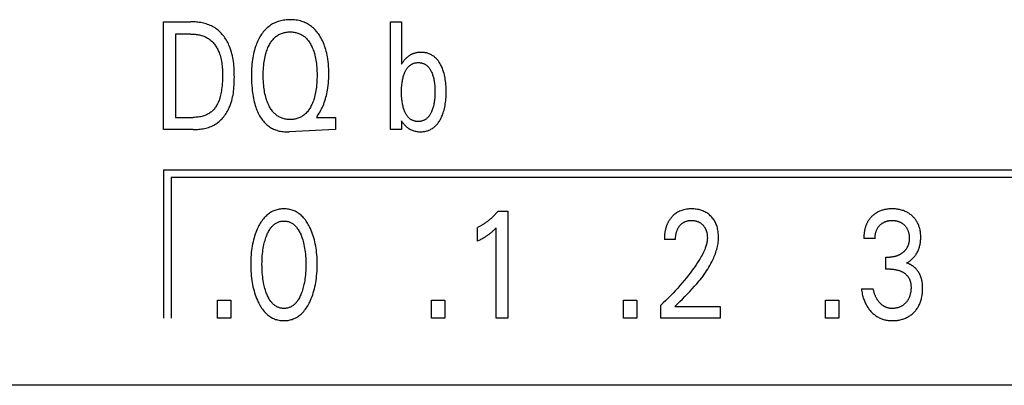
# Model space of a CAD drawing. Extents: x 0 to 594, y 0 to 420.
# Drawn here: x 122 to 137, y 266 to 271 of the extents above; entities that cross this region are included whole.
import ezdxf

# ---------------------------------------------------------------- set-up
doc = ezdxf.new("R2010")
doc.units = 0
doc.header["$LTSCALE"] = 32.67
doc.header["$MEASUREMENT"] = 0
doc.layers.add('20000_FRONT_O', color=7, linetype='CONTINUOUS')

msp = doc.modelspace()

# ---------------------------------------------------------------- linework, layer by layer
at = {"layer": '20000_FRONT_O', "color": 7, "linetype": 'Continuous'}
for p, q in [((124.26353, 269.66023), (124.26353, 271.26023)), ((124.26353, 271.26023), (124.66903, 271.26023)), ((127.62909, 269.66023), (127.62909, 271.26023)), ((127.62909, 271.26023), (127.79328, 271.26023)), ((127.79328, 271.26023), (127.79328, 270.62975)), ((124.43861, 271.0788), (124.43861, 269.84166)), ((124.66903, 271.0788), (124.43861, 271.0788)), ((127.79328, 270.62975), (127.80598, 270.65017)), ((124.43861, 269.84166), (124.70441, 269.84166)), ((126.54322, 269.86094), (126.52961, 269.84166)), ((126.52961, 269.84166), (126.81265, 269.84166)), ((126.81265, 269.84166), (126.81265, 269.66023)), ((127.79328, 269.78837), (127.79328, 269.66023)), ((127.7951, 269.7861), (127.79328, 269.78837)), ((124.7035, 269.66023), (124.26353, 269.66023)), ((126.81265, 269.66023), (126.12794, 269.62785)), ((127.79328, 269.66023), (127.62909, 269.66023)), ((124.26453, 269.06023), (124.26453, 266.86023)), ((148.31353, 269.06023), (124.26453, 269.06023)), ((124.37453, 268.95023), (124.37453, 266.86023)), ((148.20353, 268.95023), (124.37453, 268.95023)), ((129.22536, 268.45116), (129.37051, 268.45116)), ((129.37051, 268.45116), (129.37051, 266.86023)), ((128.91874, 268.00552), (128.91874, 268.20509)), ((129.19905, 266.86023), (129.19905, 268.20396)), ((131.85796, 268.0282), (131.69195, 268.0282)), ((134.81714, 268.04407), (134.65113, 268.04407)), ((134.97771, 267.58822), (134.97771, 267.76739)), ((134.97771, 267.76739), (135.03486, 267.76739)), ((135.04756, 267.58822), (134.97771, 267.58822)), ((134.61484, 267.2968), (134.78993, 267.2968)), ((125.06465, 266.86023), (125.06465, 267.13011)), ((125.06465, 267.13011), (125.26241, 267.13011)), ((125.26241, 267.13011), (125.26241, 266.86023)), ((128.23656, 266.86023), (128.23656, 267.13011)), ((128.23656, 267.13011), (128.43432, 267.13011)), ((128.43432, 267.13011), (128.43432, 266.86023)), ((131.08506, 266.86023), (131.08506, 267.13011)), ((131.08506, 267.13011), (131.28282, 267.13011)), ((131.28282, 267.13011), (131.28282, 266.86023)), ((131.63934, 266.86023), (131.63934, 267.05187)), ((131.84798, 267.03486), (132.522, 267.03486)), ((132.522, 267.03486), (132.522, 266.86023)), ((134.08416, 266.86023), (134.08416, 267.13011)), ((134.08416, 267.13011), (134.28192, 267.13011)), ((134.28192, 267.13011), (134.28192, 266.86023)), ((125.26241, 266.86023), (125.06465, 266.86023)), ((128.43432, 266.86023), (128.23656, 266.86023)), ((129.37051, 266.86023), (129.19905, 266.86023)), ((131.28282, 266.86023), (131.08506, 266.86023)), ((132.522, 266.86023), (131.63934, 266.86023)), ((134.28192, 266.86023), (134.08416, 266.86023)), ((151.40353, 265.8641), (86.20353, 265.8641))]:
    msp.add_line(p, q, dxfattribs=at)
for points in [[(124.7035, 269.66023), (124.72414, 269.66047), (124.74489, 269.6612), (124.76573, 269.66245), (124.7866, 269.66423), (124.80747, 269.66658), (124.82829, 269.6695), (124.84902, 269.67304), (124.86962, 269.6772), (124.89005, 269.682), (124.91026, 269.68748), (124.93021, 269.69366), (124.94987, 269.70055), (124.96918, 269.70818), (124.98811, 269.71657), (125.00661, 269.72575), (125.02465, 269.73573), (125.04218, 269.74654), (125.05818, 269.75748), (125.07369, 269.76915), (125.08871, 269.7815), (125.10323, 269.79449), (125.11725, 269.80809), (125.13076, 269.82226), (125.14377, 269.83697), (125.15627, 269.85218), (125.16826, 269.86785), (125.17973, 269.88394), (125.19068, 269.90042), (125.20112, 269.91726), (125.21103, 269.93441), (125.22041, 269.95185), (125.22927, 269.96952), (125.23759, 269.9874), (125.24538, 270.00545), (125.25609, 270.03286), (125.26565, 270.06055), (125.27412, 270.0885), (125.28156, 270.1167), (125.28803, 270.14511), (125.2936, 270.17373), (125.29832, 270.20252), (125.30226, 270.23148), (125.30548, 270.26058), (125.30803, 270.2898), (125.31, 270.31911), (125.31142, 270.34851), (125.31238, 270.37797), (125.31292, 270.40747), (125.31311, 270.43698), (125.313, 270.46631), (125.31255, 270.49562), (125.31172, 270.52489), (125.31044, 270.55411), (125.30867, 270.58326), (125.30635, 270.61233), (125.30343, 270.64128), (125.29986, 270.67012), (125.29559, 270.69882), (125.29056, 270.72736), (125.28472, 270.75573), (125.27802, 270.7839), (125.27041, 270.81187), (125.26182, 270.83961), (125.25222, 270.86711), (125.24155, 270.89434), (125.23331, 270.91346), (125.22452, 270.93241), (125.21516, 270.95113), (125.20525, 270.9696), (125.19478, 270.98778), (125.18377, 271.00562), (125.1722, 271.02309), (125.16008, 271.04015), (125.14743, 271.05676), (125.13422, 271.07288), (125.12048, 271.08847), (125.10621, 271.10349), (125.0914, 271.11791), (125.07605, 271.13169), (125.06018, 271.14478), (125.04378, 271.15715), (125.02685, 271.16876), (125.00939, 271.17959), (124.99145, 271.18964), (124.97305, 271.19893), (124.95425, 271.20747), (124.93507, 271.2153), (124.91556, 271.22242), (124.89576, 271.22885), (124.87569, 271.23463), (124.8554, 271.23976), (124.83492, 271.24427), (124.8143, 271.24817), (124.79358, 271.25149), (124.77278, 271.25424), (124.75194, 271.25645), (124.73111, 271.25813), (124.71033, 271.25931), (124.68962, 271.26), (124.66903, 271.26023)], [(126.54322, 269.86094), (126.5574, 269.88173), (126.57094, 269.90296), (126.58383, 269.92462), (126.59606, 269.94668), (126.60765, 269.96909), (126.61858, 269.99184), (126.62885, 270.01489), (126.63847, 270.03821), (126.64806, 270.06351), (126.65692, 270.08907), (126.66505, 270.11486), (126.67249, 270.14086), (126.67924, 270.16705), (126.68534, 270.1934), (126.69079, 270.21988), (126.69562, 270.24648), (126.70089, 270.2804), (126.70524, 270.31444), (126.7087, 270.34858), (126.71133, 270.3828), (126.71317, 270.41708), (126.71427, 270.45141), (126.71467, 270.48574), (126.71435, 270.52332), (126.71319, 270.56088), (126.71114, 270.59838), (126.70815, 270.63582), (126.70417, 270.67316), (126.69915, 270.71039), (126.69466, 270.73825), (126.68951, 270.766), (126.68366, 270.79361), (126.67709, 270.82105), (126.66974, 270.84829), (126.66158, 270.87529), (126.65258, 270.90203), (126.64377, 270.92571), (126.63424, 270.94912), (126.62395, 270.97221), (126.6129, 270.99495), (126.60107, 271.01729), (126.58843, 271.03921), (126.57497, 271.06066), (126.56418, 271.07662), (126.55289, 271.09225), (126.54111, 271.10752), (126.52883, 271.12237), (126.51604, 271.13678), (126.50275, 271.1507), (126.48894, 271.1641), (126.47461, 271.17694), (126.45976, 271.18917), (126.44516, 271.20021), (126.43011, 271.21066), (126.41465, 271.22051), (126.39881, 271.22974), (126.38261, 271.23835), (126.36609, 271.24632), (126.34928, 271.25364), (126.33221, 271.26029), (126.31492, 271.26628), (126.29374, 271.27261), (126.27231, 271.27797), (126.25067, 271.28241), (126.22884, 271.28596), (126.20687, 271.28865), (126.18479, 271.29053), (126.16263, 271.29163), (126.14044, 271.29198), (126.12049, 271.29169), (126.10056, 271.2908), (126.08068, 271.28928), (126.06089, 271.28711), (126.0412, 271.28426), (126.02164, 271.28071), (126.00225, 271.27642), (125.98304, 271.27136), (125.96405, 271.26552), (125.9466, 271.25936), (125.92939, 271.2525), (125.91245, 271.24496), (125.89581, 271.23676), (125.87951, 271.22789), (125.86358, 271.21839), (125.84804, 271.20825), (125.83294, 271.1975), (125.8183, 271.18615), (125.80185, 271.17217), (125.78607, 271.15746), (125.77095, 271.14206), (125.75649, 271.12604), (125.74269, 271.10946), (125.72954, 271.09239), (125.71704, 271.07488)], [(125.82934, 270.01076), (125.82657, 270.01629), (125.81834, 270.03361), (125.81065, 270.05119), (125.80349, 270.069), (125.79683, 270.08701), (125.79066, 270.1052), (125.78495, 270.12355), (125.7797, 270.14203), (125.77336, 270.16678), (125.76774, 270.19168), (125.76279, 270.21673), (125.75848, 270.24189), (125.75475, 270.26714), (125.75157, 270.29247), (125.74855, 270.32156), (125.74616, 270.3507), (125.74436, 270.37989), (125.74312, 270.40911), (125.74242, 270.43835), (125.7422, 270.4676), (125.74245, 270.49637), (125.74318, 270.52513), (125.74444, 270.55387), (125.74627, 270.58257), (125.7487, 270.61123), (125.75178, 270.63983), (125.75502, 270.66475), (125.75883, 270.68958), (125.76325, 270.71431), (125.7683, 270.73892), (125.77404, 270.76336), (125.7805, 270.78763), (125.78587, 270.80577), (125.7917, 270.82377), (125.798, 270.84161), (125.80479, 270.85927), (125.81211, 270.87673), (125.81996, 270.89397), (125.82838, 270.91097), (125.83557, 270.92446), (125.84316, 270.93774), (125.85116, 270.95078), (125.85958, 270.96354), (125.86844, 270.97598), (125.87776, 270.98807), (125.88755, 270.99977), (125.89783, 271.01104), (125.90861, 271.02185), (125.91878, 271.03117), (125.92936, 271.04006), (125.94031, 271.0485), (125.95161, 271.05646), (125.96324, 271.06393), (125.97519, 271.07087), (125.98742, 271.07728), (125.99991, 271.08312), (126.01263, 271.08837), (126.02624, 271.09325), (126.04005, 271.09747), (126.05405, 271.10106), (126.06821, 271.10404), (126.08249, 271.10644), (126.09689, 271.10826), (126.11136, 271.10954), (126.12589, 271.1103), (126.14044, 271.11055), (126.15505, 271.11031), (126.16963, 271.10956), (126.18416, 271.10828), (126.19861, 271.10645), (126.21296, 271.10406), (126.22717, 271.10107), (126.24123, 271.09748), (126.2551, 271.09325), (126.26875, 271.08837), (126.28151, 271.08313), (126.29403, 271.07729), (126.30629, 271.0709), (126.31827, 271.06396), (126.32994, 271.0565), (126.34128, 271.04853), (126.35226, 271.04009), (126.36287, 271.03119), (126.37308, 271.02185), (126.38389, 271.01103), (126.39419, 270.99974), (126.40401, 270.98802), (126.41335, 270.97592), (126.42223, 270.96346), (126.43066, 270.9507), (126.43866, 270.93767), (126.44624, 270.92441), (126.45341, 270.91097)], [(124.66903, 271.0788), (124.68493, 271.07861), (124.70092, 271.07802), (124.71698, 271.07702), (124.73306, 271.07559), (124.74913, 271.07372), (124.76517, 271.07139), (124.78114, 271.06858), (124.79701, 271.06528), (124.81273, 271.06148), (124.82829, 271.05715), (124.84364, 271.05229), (124.85875, 271.04686), (124.87359, 271.04087), (124.88813, 271.0343), (124.90233, 271.02712), (124.91616, 271.01932), (124.92959, 271.01089), (124.94199, 271.00225), (124.954, 270.99305), (124.9656, 270.98331), (124.97681, 270.97307), (124.98762, 270.96236), (124.99803, 270.95119), (125.00803, 270.93961), (125.01764, 270.92764), (125.02684, 270.91531), (125.03564, 270.90265), (125.04404, 270.88969), (125.05203, 270.87645), (125.05962, 270.86297), (125.0668, 270.84927), (125.07358, 270.83538), (125.07996, 270.82133), (125.08592, 270.80716), (125.0942, 270.78547), (125.10158, 270.76356), (125.10813, 270.74146), (125.11388, 270.71919), (125.11888, 270.69675), (125.12318, 270.67417), (125.12682, 270.65147), (125.12986, 270.62866), (125.13234, 270.60577), (125.1343, 270.58281), (125.13579, 270.55979), (125.13687, 270.53675), (125.13757, 270.51369), (125.13794, 270.49063), (125.13803, 270.4676), (125.13776, 270.43631), (125.137, 270.4051), (125.13569, 270.37395), (125.13377, 270.34287), (125.13118, 270.31184), (125.12785, 270.28088), (125.12501, 270.25891), (125.12173, 270.237), (125.11797, 270.21516), (125.11368, 270.19341), (125.10884, 270.17177), (125.1034, 270.15027), (125.09731, 270.12893), (125.09178, 270.11148), (125.08574, 270.09419), (125.07915, 270.07711), (125.07197, 270.06029), (125.06415, 270.04376), (125.05564, 270.02756), (125.04641, 270.01175), (125.03877, 269.99985), (125.03068, 269.98823), (125.02214, 269.97692), (125.01317, 269.96595), (125.00377, 269.95535), (124.99395, 269.94516), (124.98372, 269.93539), (124.97308, 269.92608), (124.96204, 269.91726), (124.95056, 269.90891), (124.93871, 269.90108), (124.92653, 269.89377), (124.91404, 269.88697), (124.90127, 269.88068), (124.88826, 269.8749), (124.87503, 269.86962), (124.86162, 269.86484), (124.84804, 269.86056), (124.83048, 269.8558), (124.81275, 269.8518), (124.79487, 269.84853), (124.77688, 269.84595), (124.7588, 269.84401), (124.74068, 269.84268), (124.72254, 269.84191), (124.70441, 269.84166)], [(125.71704, 271.07488), (125.70319, 271.05385), (125.69166, 271.03488), (125.68075, 271.01553), (125.67045, 270.99583), (125.66074, 270.97582), (125.65161, 270.95552), (125.64305, 270.93496), (125.63505, 270.91418), (125.6276, 270.89321), (125.61878, 270.86598), (125.6108, 270.83852), (125.60363, 270.81084), (125.59723, 270.78298), (125.59155, 270.75495), (125.58657, 270.7268), (125.58224, 270.69855), (125.57803, 270.66606), (125.57459, 270.63348), (125.57186, 270.60084), (125.5698, 270.56814), (125.56835, 270.5354), (125.56747, 270.50264), (125.56712, 270.46987), (125.56732, 270.43118), (125.56822, 270.39252), (125.56985, 270.35388), (125.57225, 270.31529), (125.57546, 270.27676), (125.57952, 270.23829), (125.58307, 270.21001), (125.58715, 270.1818), (125.59178, 270.15367), (125.59702, 270.12566), (125.60289, 270.09778), (125.60944, 270.07005), (125.61671, 270.0425), (125.62358, 270.01894), (125.63104, 269.99555), (125.63915, 269.97239), (125.64793, 269.94946), (125.65742, 269.92682), (125.66767, 269.90448), (125.6787, 269.88248), (125.68814, 269.86513), (125.69812, 269.84806), (125.70866, 269.83133), (125.71977, 269.81499), (125.73147, 269.79908), (125.74378, 269.78365), (125.75669, 269.76875), (125.77024, 269.75443), (125.78443, 269.74074), (125.79672, 269.72987), (125.80944, 269.71948), (125.82256, 269.70959), (125.83607, 269.70021), (125.84994, 269.69137), (125.86414, 269.68307), (125.87866, 269.67534), (125.89346, 269.66819), (125.90853, 269.66164), (125.92383, 269.65569), (125.94238, 269.64942), (125.96119, 269.64401), (125.98023, 269.63942), (125.99946, 269.63563), (126.01883, 269.6326), (126.03829, 269.63029), (126.05782, 269.62866), (126.07737, 269.6277), (126.0969, 269.62735), (126.11343, 269.62747), (126.12794, 269.62785)], [(126.45341, 270.91097), (126.4618, 270.89403), (126.46964, 270.87682), (126.47695, 270.85936), (126.48376, 270.84169), (126.49007, 270.82382), (126.49591, 270.80579), (126.50129, 270.78763), (126.50776, 270.76334), (126.5135, 270.73889), (126.51856, 270.71428), (126.52297, 270.68956), (126.52677, 270.66474), (126.53002, 270.63983), (126.53309, 270.61124), (126.53552, 270.58258), (126.53734, 270.55387), (126.5386, 270.52513), (126.53934, 270.49637), (126.53959, 270.4676), (126.53938, 270.43827), (126.53868, 270.40894), (126.53744, 270.37964), (126.53564, 270.35037), (126.53325, 270.32114), (126.53022, 270.29196), (126.52704, 270.26663), (126.52331, 270.24136), (126.519, 270.21619), (126.51405, 270.19115), (126.50843, 270.16625), (126.5021, 270.14153), (126.49686, 270.12314), (126.49117, 270.10489), (126.48501, 270.08679), (126.47836, 270.06886), (126.47119, 270.05112), (126.46349, 270.03359), (126.45523, 270.01629), (126.44806, 270.00238), (126.44049, 269.98867), (126.4325, 269.97521), (126.42407, 269.96202), (126.41518, 269.94915), (126.40581, 269.93664), (126.39596, 269.92453), (126.38559, 269.91285), (126.37469, 269.90163), (126.36448, 269.89203), (126.35384, 269.88285), (126.34282, 269.87414), (126.33143, 269.8659), (126.3197, 269.85818), (126.30764, 269.85098), (126.29528, 269.84435), (126.28265, 269.83829), (126.26976, 269.83284), (126.25603, 269.82781), (126.24207, 269.82344), (126.22792, 269.81973), (126.21359, 269.81664), (126.19913, 269.81416), (126.18456, 269.81227), (126.1699, 269.81095), (126.15518, 269.81017), (126.14044, 269.80991), (126.12571, 269.81017), (126.11101, 269.81095), (126.09636, 269.81227), (126.08179, 269.81416), (126.06734, 269.81664), (126.05303, 269.81973), (126.03889, 269.82344), (126.02494, 269.82781), (126.01122, 269.83284), (125.99837, 269.83828), (125.98576, 269.84433), (125.97344, 269.85096), (125.96141, 269.85815), (125.94971, 269.86588), (125.93835, 269.87411), (125.92737, 269.88283), (125.91677, 269.89201), (125.9066, 269.90163), (125.89621, 269.91237), (125.8863, 269.92353), (125.87687, 269.9351), (125.8679, 269.94702), (125.85936, 269.95927), (125.85125, 269.97181), (125.84356, 269.98459), (125.83626, 269.99759), (125.82934, 270.01076)], [(128.3528, 270.65928), (128.3473, 270.6675), (128.3416, 270.67559), (128.33569, 270.68354), (128.32958, 270.69134), (128.32325, 270.69897), (128.31671, 270.70641), (128.30995, 270.71366), (128.30296, 270.72071), (128.29575, 270.72753), (128.28966, 270.73295), (128.28342, 270.7382), (128.27704, 270.74329), (128.27052, 270.7482), (128.26387, 270.75294), (128.2571, 270.75749), (128.2502, 270.76186), (128.24318, 270.76604), (128.23606, 270.77003), (128.22883, 270.77381), (128.2215, 270.77739), (128.21408, 270.78077), (128.20657, 270.78393), (128.19899, 270.78687), (128.19027, 270.78995), (128.18147, 270.79274), (128.17258, 270.79527), (128.16362, 270.79752), (128.15459, 270.79951), (128.1455, 270.80124), (128.13636, 270.80272), (128.12717, 270.80396), (128.11795, 270.80496), (128.1087, 270.80572), (128.09943, 270.80625), (128.09014, 270.80656), (128.08085, 270.80665), (128.07153, 270.80653), (128.06222, 270.80619), (128.05293, 270.80562), (128.04366, 270.80482), (128.03442, 270.80378), (128.02522, 270.8025), (128.01607, 270.80096), (128.00697, 270.79917), (127.99794, 270.79711), (127.98897, 270.79477), (127.98009, 270.79216), (127.97129, 270.78926), (127.96364, 270.78648), (127.95608, 270.78348), (127.94859, 270.78026), (127.9412, 270.77683), (127.9339, 270.7732), (127.92671, 270.76935), (127.91962, 270.76531), (127.91264, 270.76108), (127.90578, 270.75665), (127.89905, 270.75203), (127.89245, 270.74723), (127.88599, 270.74225), (127.87967, 270.7371), (127.87245, 270.73085), (127.86544, 270.72438), (127.85863, 270.7177), (127.85202, 270.71083), (127.8456, 270.70376), (127.83938, 270.69653), (127.83335, 270.68913), (127.8275, 270.68159), (127.82185, 270.67391), (127.81638, 270.6661), (127.81109, 270.65818), (127.80598, 270.65017)], [(127.84318, 269.92331), (127.83754, 269.9367), (127.83233, 269.95027), (127.82753, 269.96401), (127.82313, 269.97788), (127.81911, 269.99187), (127.81546, 270.00596), (127.8117, 270.02216), (127.80838, 270.03845), (127.80545, 270.05481), (127.8029, 270.07124), (127.8007, 270.08772), (127.79883, 270.10423), (127.79674, 270.12695), (127.79517, 270.14971), (127.7941, 270.1725), (127.79348, 270.19531), (127.79328, 270.21813), (127.79348, 270.24082), (127.7941, 270.26351), (127.79517, 270.28617), (127.79673, 270.3088), (127.79883, 270.3314), (127.80071, 270.34786), (127.80292, 270.36428), (127.80547, 270.38065), (127.8084, 270.39695), (127.81172, 270.41317), (127.81546, 270.4293), (127.8191, 270.44335), (127.8231, 270.4573), (127.82749, 270.47115), (127.83228, 270.48486), (127.8375, 270.49842), (127.84318, 270.51182), (127.84755, 270.52135), (127.85219, 270.53076), (127.85711, 270.54003), (127.86232, 270.54913), (127.86784, 270.55803), (127.8737, 270.56672), (127.87989, 270.57516), (127.88644, 270.58333), (127.89337, 270.5912), (127.89904, 270.59711), (127.90494, 270.60281), (127.91106, 270.60829), (127.91739, 270.61351), (127.92392, 270.61848), (127.93065, 270.62317), (127.93756, 270.62756), (127.94464, 270.63165), (127.95189, 270.63541), (127.95929, 270.63883), (127.96702, 270.64195), (127.97488, 270.64472), (127.98287, 270.64712), (127.99097, 270.64918), (127.99916, 270.65089), (128.00742, 270.65228), (128.01575, 270.65334), (128.02412, 270.6541), (128.03252, 270.65455), (128.04094, 270.6547), (128.05028, 270.65454), (128.0596, 270.65401), (128.06888, 270.65311), (128.07811, 270.65182), (128.08724, 270.65014), (128.09628, 270.64805), (128.1052, 270.64553), (128.11397, 270.64259), (128.12258, 270.6392), (128.13077, 270.63549), (128.13877, 270.63136), (128.14657, 270.62685), (128.15417, 270.62197), (128.16153, 270.61674), (128.16867, 270.61118), (128.17555, 270.6053), (128.18216, 270.59914), (128.1885, 270.59271), (128.19541, 270.58505), (128.20195, 270.57708), (128.20814, 270.56884), (128.21399, 270.56035), (128.21952, 270.55165), (128.22474, 270.54276), (128.22967, 270.53371), (128.23431, 270.52452), (128.2387, 270.51523), (128.23985, 270.51267)], [(127.7951, 269.7861), (127.80198, 269.77519), (127.80928, 269.76453), (127.817, 269.75415), (127.82511, 269.74406), (127.83361, 269.73428), (127.84248, 269.72481), (127.85171, 269.71569), (127.86129, 269.70693), (127.8712, 269.69853), (127.88179, 269.69026), (127.8927, 269.68243), (127.90392, 269.67506), (127.91543, 269.66818), (127.92722, 269.66181), (127.93926, 269.65597), (127.95153, 269.65069), (127.96403, 269.64599), (127.97724, 269.64174), (127.99065, 269.63812), (128.00422, 269.63511), (128.01793, 269.63269), (128.03175, 269.63084), (128.04565, 269.62953), (128.05961, 269.62876), (128.0736, 269.62848), (128.08723, 269.62868), (128.10084, 269.62936), (128.11441, 269.63052), (128.12791, 269.6322), (128.14131, 269.6344), (128.1546, 269.63714), (128.16775, 269.64043), (128.18074, 269.6443), (128.19354, 269.64876), (128.20554, 269.65357), (128.21732, 269.65891), (128.22888, 269.66476), (128.24017, 269.6711), (128.2512, 269.67793), (128.26193, 269.68521), (128.27234, 269.69293), (128.28241, 269.70107), (128.29212, 269.70962), (128.30237, 269.71947), (128.31218, 269.72975), (128.32155, 269.74043), (128.33049, 269.75147), (128.33903, 269.76285), (128.34717, 269.77453), (128.35492, 269.78648), (128.36231, 269.79866), (128.36933, 269.81105), (128.37769, 269.82689), (128.38551, 269.84299), (128.39282, 269.85931), (128.39962, 269.87583), (128.40595, 269.89255), (128.4118, 269.90943), (128.41721, 269.92646), (128.42364, 269.949), (128.42937, 269.97173), (128.43443, 269.99463), (128.43885, 270.01767), (128.44267, 270.04081), (128.44593, 270.06404), (128.44901, 270.09056), (128.45145, 270.11714), (128.45329, 270.14376), (128.45455, 270.17042), (128.45528, 270.19711), (128.45551, 270.2238), (128.45527, 270.25002), (128.45455, 270.27622), (128.45332, 270.3024), (128.45153, 270.32854), (128.44914, 270.35463), (128.44614, 270.38066), (128.44295, 270.40344), (128.43921, 270.42613), (128.43489, 270.44872), (128.42994, 270.47118), (128.42433, 270.49348), (128.41801, 270.5156), (128.41271, 270.5323), (128.40697, 270.54885), (128.40077, 270.56524), (128.3941, 270.58144), (128.38695, 270.59741), (128.3793, 270.61315), (128.37114, 270.62862), (128.36226, 270.64413), (128.3528, 270.65928)], [(128.23985, 270.51267), (128.24535, 270.49982), (128.25042, 270.48679), (128.2551, 270.47361), (128.2594, 270.46029), (128.26333, 270.44686), (128.26692, 270.43333), (128.27074, 270.41726), (128.27412, 270.4011), (128.2771, 270.38486), (128.2797, 270.36856), (128.28194, 270.35221), (128.28385, 270.33581), (128.28598, 270.31325), (128.28758, 270.29064), (128.28867, 270.268), (128.2893, 270.24534), (128.2895, 270.22267), (128.2893, 270.1998), (128.28867, 270.17694), (128.28758, 270.1541), (128.28598, 270.13129), (128.28385, 270.10852), (128.28194, 270.09187), (128.27969, 270.07525), (128.27708, 270.0587), (128.27411, 270.0422), (128.27073, 270.0258), (128.26692, 270.00949), (128.2632, 269.99521), (128.25911, 269.98102), (128.25463, 269.96696), (128.24975, 269.95302), (128.24444, 269.93922), (128.2387, 269.92557), (128.2343, 269.91591), (128.22965, 269.90637), (128.22473, 269.89696), (128.21951, 269.88772), (128.21399, 269.87867), (128.20813, 269.86984), (128.20193, 269.86126), (128.19536, 269.85295), (128.1884, 269.84494), (128.18272, 269.83894), (128.17681, 269.83315), (128.17067, 269.8276), (128.16432, 269.82229), (128.15776, 269.81724), (128.151, 269.81248), (128.14406, 269.80801), (128.13693, 269.80386), (128.12963, 269.80003), (128.12218, 269.79656), (128.11441, 269.79338), (128.10651, 269.79057), (128.09847, 269.78812), (128.09033, 269.78603), (128.08209, 269.78429), (128.07377, 269.78288), (128.06539, 269.78179), (128.05696, 269.78103), (128.04851, 269.78058), (128.04003, 269.78043), (128.03162, 269.78057), (128.02323, 269.78102), (128.01486, 269.78176), (128.00655, 269.78283), (127.99829, 269.78421), (127.99011, 269.78593), (127.98203, 269.78799), (127.97405, 269.7904), (127.9662, 269.79317), (127.95849, 269.7963), (127.95111, 269.79972), (127.94389, 269.80348), (127.93683, 269.80756), (127.92995, 269.81195), (127.92325, 269.81664), (127.91675, 269.8216), (127.91045, 269.82683), (127.90437, 269.8323), (127.8985, 269.83801), (127.89287, 269.84393), (127.88599, 269.85182), (127.87949, 269.86001), (127.87335, 269.86847), (127.86756, 269.87717), (127.86209, 269.88608), (127.85694, 269.89518), (127.85208, 269.90444), (127.8475, 269.91382), (127.84318, 269.92331)], [(126.43083, 267.10063), (126.4432, 267.12733), (126.45473, 267.15443), (126.46544, 267.18188), (126.47534, 267.20963), (126.48447, 267.23767), (126.49282, 267.26593), (126.50102, 267.29675), (126.50838, 267.32778), (126.51493, 267.35898), (126.52069, 267.39034), (126.52571, 267.42182), (126.53001, 267.45341), (126.53395, 267.48821), (126.5371, 267.52309), (126.53949, 267.55803), (126.54115, 267.59302), (126.54211, 267.62803), (126.54241, 267.66306), (126.54208, 267.69759), (126.54109, 267.73211), (126.5394, 267.76659), (126.53699, 267.80103), (126.53381, 267.8354), (126.52981, 267.8697), (126.52544, 267.90081), (126.52034, 267.93181), (126.51448, 267.96268), (126.50782, 267.99337), (126.50034, 268.02388), (126.49201, 268.05415), (126.48353, 268.08191), (126.47427, 268.10942), (126.46421, 268.13666), (126.45333, 268.16359), (126.4416, 268.19019), (126.42902, 268.21643), (126.41982, 268.23429), (126.41017, 268.25192), (126.40005, 268.26928), (126.38941, 268.28631), (126.37823, 268.30298), (126.36648, 268.31924), (126.35413, 268.33505), (126.34115, 268.35035), (126.32752, 268.3651), (126.31523, 268.37733), (126.30246, 268.38908), (126.28921, 268.4003), (126.2755, 268.41096), (126.26136, 268.42101), (126.2468, 268.43041), (126.23185, 268.43913), (126.21651, 268.4471), (126.20082, 268.45431), (126.1848, 268.4607), (126.16848, 268.46628), (126.15189, 268.47108), (126.13508, 268.4751), (126.11807, 268.47836), (126.10092, 268.48088), (126.08365, 268.48265), (126.0663, 268.4837), (126.04892, 268.48404), (126.03158, 268.48369), (126.01428, 268.48262), (125.99705, 268.48084), (125.97994, 268.47833), (125.96298, 268.47507), (125.94621, 268.47105), (125.92967, 268.46626), (125.91339, 268.46068), (125.89742, 268.45431), (125.88173, 268.44711), (125.86641, 268.43913), (125.85146, 268.43042), (125.83691, 268.42101), (125.82277, 268.41096), (125.80907, 268.4003), (125.79581, 268.38908), (125.78303, 268.37733), (125.77072, 268.3651), (125.75704, 268.35033), (125.744, 268.335), (125.73159, 268.31918), (125.71978, 268.30291), (125.70855, 268.28623), (125.69786, 268.26919), (125.6877, 268.25185), (125.67802, 268.23425), (125.66882, 268.21643), (125.66537, 268.20947)], [(131.84798, 267.03486), (131.88503, 267.07163), (131.92214, 267.10837), (131.9592, 267.14517), (131.99609, 267.18214), (132.03271, 267.21937), (132.06894, 267.25696), (132.10468, 267.295), (132.13981, 267.3336), (132.17423, 267.37285), (132.20782, 267.41284), (132.22739, 267.43706), (132.2466, 267.46159), (132.2654, 267.48644), (132.28377, 267.51162), (132.30167, 267.53713), (132.31906, 267.563), (132.33591, 267.58922), (132.35218, 267.6158), (132.36785, 267.64276), (132.38287, 267.6701), (132.39721, 267.69784), (132.41084, 267.72598), (132.42373, 267.75454), (132.43253, 267.77538), (132.44089, 267.79643), (132.44878, 267.81766), (132.45617, 267.83908), (132.46303, 267.86066), (132.46933, 267.88239), (132.47504, 267.90426), (132.48011, 267.92624), (132.48454, 267.94834), (132.48827, 267.97053), (132.49128, 267.9928), (132.49355, 268.01513), (132.49503, 268.03752), (132.49569, 268.05995), (132.49554, 268.08152), (132.49458, 268.10307), (132.49279, 268.12458), (132.49015, 268.14601), (132.48662, 268.16731), (132.48219, 268.18846), (132.47819, 268.20443), (132.47363, 268.22025), (132.46849, 268.23588), (132.46274, 268.25129), (132.45637, 268.26644), (132.44935, 268.28129), (132.44167, 268.29581), (132.4337, 268.30931), (132.42513, 268.32245), (132.41599, 268.33521), (132.40629, 268.34756), (132.39606, 268.35949), (132.38534, 268.37097), (132.37413, 268.38199), (132.36204, 268.3929), (132.34948, 268.40326), (132.33647, 268.41304), (132.32304, 268.42223), (132.30922, 268.43078), (132.29501, 268.43869), (132.28013, 268.44606), (132.26492, 268.45274), (132.24942, 268.45874), (132.23366, 268.46406), (132.2177, 268.46871), (132.20157, 268.4727), (132.18385, 268.47633), (132.166, 268.47922), (132.14805, 268.4814), (132.13002, 268.48292), (132.11193, 268.48379), (132.09382, 268.48404), (132.07524, 268.48369), (132.05669, 268.48268), (132.03821, 268.48097), (132.01982, 268.47851), (132.00155, 268.47527), (131.98345, 268.47119), (131.96689, 268.46665), (131.95054, 268.46135), (131.93445, 268.4553), (131.91867, 268.4485), (131.90323, 268.44095), (131.8882, 268.43264), (131.87417, 268.42395), (131.86058, 268.41461), (131.84744, 268.40464), (131.83477, 268.3941), (131.82261, 268.38301)], [(135.28523, 267.67894), (135.29645, 267.68519), (135.30744, 267.69183), (135.31819, 267.69885), (135.32883, 267.70632), (135.33922, 267.71413), (135.34934, 267.72228), (135.35941, 267.73094), (135.36919, 267.73993), (135.37867, 267.74924), (135.38809, 267.75915), (135.39717, 267.76939), (135.40589, 267.77994), (135.41424, 267.79079), (135.42221, 267.80193), (135.42978, 267.81334), (135.43695, 267.82502), (135.44368, 267.83694), (135.45011, 267.84934), (135.45608, 267.86196), (135.46161, 267.87478), (135.46669, 267.88779), (135.47134, 267.90096), (135.47555, 267.91428), (135.47933, 267.92772), (135.48269, 267.94126), (135.48588, 267.95615), (135.48859, 267.97114), (135.49084, 267.9862), (135.49263, 268.00132), (135.494, 268.0165), (135.49495, 268.03171), (135.49551, 268.04696), (135.49569, 268.06221), (135.49549, 268.07832), (135.49486, 268.0944), (135.49379, 268.11046), (135.49224, 268.12647), (135.4902, 268.14242), (135.48764, 268.15829), (135.48454, 268.17406), (135.48088, 268.18972), (135.4775, 268.20223), (135.47375, 268.21463), (135.4696, 268.22691), (135.46507, 268.23906), (135.46014, 268.25105), (135.45481, 268.26286), (135.44909, 268.27448), (135.44296, 268.28589), (135.43643, 268.29707), (135.42959, 268.30783), (135.42238, 268.31835), (135.41479, 268.32861), (135.40685, 268.3386), (135.39858, 268.34832), (135.38997, 268.35775), (135.38105, 268.36689), (135.37184, 268.37573), (135.36234, 268.38426), (135.35133, 268.39347), (135.34, 268.40227), (135.32836, 268.41065), (135.31642, 268.41859), (135.3042, 268.42608), (135.29172, 268.43312), (135.27898, 268.43969), (135.26576, 268.4459), (135.25232, 268.45162), (135.23867, 268.45685), (135.22485, 268.46159), (135.21087, 268.46585), (135.19675, 268.46964), (135.18252, 268.47296), (135.16706, 268.47601), (135.15152, 268.47854), (135.13589, 268.48056), (135.12021, 268.4821), (135.10449, 268.48318), (135.08873, 268.48382), (135.07296, 268.48404), (135.05665, 268.48384), (135.04036, 268.4832), (135.02409, 268.48208), (135.00788, 268.48047), (134.99172, 268.47834), (134.97565, 268.47568), (134.95966, 268.47245), (134.94698, 268.46946), (134.93437, 268.46609), (134.92188, 268.46234), (134.90951, 268.4582), (134.89729, 268.45367), (134.88523, 268.44874), (134.87336, 268.44341), (134.86169, 268.43768), (134.84688, 268.42963)], [(129.22536, 268.45116), (129.2166, 268.44067), (129.2077, 268.43029), (129.19867, 268.42004), (129.18949, 268.4099), (129.18018, 268.39988), (129.17074, 268.38999), (129.16116, 268.38023), (129.15144, 268.3706), (129.1416, 268.3611), (129.13162, 268.35175), (129.12193, 268.34291), (129.11212, 268.33421), (129.10219, 268.32564), (129.09214, 268.31721), (129.08198, 268.30892), (129.07169, 268.30078), (129.0613, 268.29279), (129.05078, 268.28494), (129.04016, 268.27726), (129.02941, 268.26973), (129.01977, 268.26317), (129.01003, 268.25673), (129.00021, 268.25043), (128.99031, 268.24427), (128.98032, 268.23824), (128.97025, 268.23235), (128.9601, 268.22661), (128.94988, 268.221), (128.93957, 268.21555), (128.92919, 268.21024), (128.91874, 268.20509)], [(131.82261, 268.38301), (131.81524, 268.3758), (131.80807, 268.36838), (131.80261, 268.36246), (131.79728, 268.35643), (131.79207, 268.35028), (131.78699, 268.34402), (131.78203, 268.33765), (131.77721, 268.33119), (131.77252, 268.32462), (131.76796, 268.31795), (131.76354, 268.3112), (131.75926, 268.30435), (131.75511, 268.29742), (131.75112, 268.29041), (131.74726, 268.28332), (131.74356, 268.27615), (131.73978, 268.26845), (131.73616, 268.26066), (131.73272, 268.25281), (131.72943, 268.24489), (131.7263, 268.2369), (131.72333, 268.22885), (131.72051, 268.22074), (131.71784, 268.21259), (131.71532, 268.20438), (131.71295, 268.19613), (131.71072, 268.18784), (131.70863, 268.17951), (131.70667, 268.17115), (131.70485, 268.16276), (131.70282, 268.15253), (131.70098, 268.14227), (131.69932, 268.13198), (131.69784, 268.12167), (131.69654, 268.11133), (131.69541, 268.10097), (131.69445, 268.0906), (131.69366, 268.08021), (131.69302, 268.06981), (131.69253, 268.05941), (131.69219, 268.049), (131.692, 268.0386), (131.69195, 268.0282)], [(134.84688, 268.42963), (134.83962, 268.42535), (134.83246, 268.42091), (134.8254, 268.4163), (134.81844, 268.41153), (134.81159, 268.40661), (134.80485, 268.40153), (134.79822, 268.39629), (134.79171, 268.39091), (134.78531, 268.38539), (134.77904, 268.37972), (134.77309, 268.3741), (134.76726, 268.36836), (134.76156, 268.36249), (134.75598, 268.3565), (134.75054, 268.35039), (134.74523, 268.34417), (134.74005, 268.33783), (134.73502, 268.33138), (134.73013, 268.32482), (134.72539, 268.31816), (134.7208, 268.3114), (134.71637, 268.30453), (134.71209, 268.29757), (134.70798, 268.29052), (134.70383, 268.28301), (134.69987, 268.27541), (134.69608, 268.26772), (134.69247, 268.25995), (134.68903, 268.2521), (134.68576, 268.24417), (134.68265, 268.23617), (134.67971, 268.2281), (134.67693, 268.21998), (134.6743, 268.2118), (134.67183, 268.20357), (134.66952, 268.1953), (134.66736, 268.18698), (134.66534, 268.17863), (134.66308, 268.16843), (134.66104, 268.15819), (134.6592, 268.14792), (134.65756, 268.13761), (134.65612, 268.12727), (134.65487, 268.11691), (134.65381, 268.10653), (134.65293, 268.09614), (134.65223, 268.08573), (134.65171, 268.07532), (134.65135, 268.0649), (134.65116, 268.05448), (134.65113, 268.04407)], [(125.66537, 268.20947), (125.65356, 268.18438), (125.64253, 268.15892), (125.63225, 268.13314), (125.62272, 268.10706), (125.61392, 268.08071), (125.60582, 268.05415), (125.59749, 268.02385), (125.59001, 267.99334), (125.58335, 267.96265), (125.57749, 267.93179), (125.57239, 267.9008), (125.56802, 267.8697), (125.56403, 267.83541), (125.56085, 267.80103), (125.55844, 267.7666), (125.55676, 267.73211), (125.55576, 267.6976), (125.55542, 267.66306), (125.55572, 267.62795), (125.55668, 267.59285), (125.55833, 267.55778), (125.56072, 267.52276), (125.56387, 267.4878), (125.56782, 267.45291), (125.57212, 267.42131), (125.57714, 267.38981), (125.58291, 267.35845), (125.58945, 267.32724), (125.59681, 267.29623), (125.60502, 267.26543), (125.61335, 267.23727), (125.62245, 267.20936), (125.63234, 267.18171), (125.64305, 267.15435), (125.6546, 267.12731), (125.667, 267.10063), (125.6762, 267.08221), (125.68587, 267.06402), (125.69602, 267.04611), (125.70671, 267.02851), (125.71795, 267.01128), (125.72978, 266.99446), (125.74223, 266.9781), (125.75533, 266.96223), (125.76911, 266.94691), (125.78141, 266.93433), (125.7942, 266.92222), (125.80748, 266.91064), (125.82123, 266.89962), (125.83543, 266.88922), (125.85007, 266.87948), (125.86512, 266.87044), (125.88057, 266.86216), (125.89641, 266.85469), (125.91083, 266.84873), (125.92551, 266.84344), (125.94042, 266.8388), (125.95554, 266.83481), (125.97084, 266.83146), (125.98628, 266.82874), (126.00183, 266.82663), (126.01748, 266.82514), (126.03318, 266.82424), (126.04892, 266.82394), (126.06469, 266.82423), (126.08044, 266.82512), (126.09612, 266.82661), (126.11172, 266.82871), (126.1272, 266.83143), (126.14254, 266.83479), (126.1577, 266.83878), (126.17265, 266.84342), (126.18737, 266.84872), (126.20182, 266.85469), (126.21767, 266.86216), (126.23312, 266.87043), (126.24818, 266.87945), (126.26282, 266.88918), (126.27702, 266.89958), (126.29077, 266.9106), (126.30405, 266.92219), (126.31684, 266.93431), (126.32913, 266.94691), (126.34288, 266.96225), (126.35595, 266.97814), (126.36837, 266.99453), (126.38016, 267.01137), (126.39136, 267.02862), (126.402, 267.04621), (126.4121, 267.06412), (126.4217, 267.08227), (126.43083, 267.10063)], [(125.78766, 267.23783), (125.78045, 267.25821), (125.77376, 267.27877), (125.76758, 267.29949), (125.76188, 267.32035), (125.75665, 267.34135), (125.75187, 267.36244), (125.74623, 267.39042), (125.74129, 267.41853), (125.73704, 267.44675), (125.73342, 267.47506), (125.7304, 267.50343), (125.72773, 267.53483), (125.72571, 267.56628), (125.72431, 267.59777), (125.7235, 267.62928), (125.72325, 267.6608), (125.72352, 267.69186), (125.72435, 267.72292), (125.72576, 267.75395), (125.7278, 267.78495), (125.73051, 267.8159), (125.73356, 267.84383), (125.73723, 267.8717), (125.74154, 267.89947), (125.74655, 267.92711), (125.75228, 267.95462), (125.75712, 267.97533), (125.76242, 267.99593), (125.7682, 268.01641), (125.77447, 268.03675), (125.78125, 268.05693), (125.78856, 268.07696), (125.79436, 268.09172), (125.80049, 268.10635), (125.807, 268.12081), (125.81391, 268.13508), (125.82127, 268.14912), (125.8291, 268.1629), (125.83744, 268.17638), (125.84633, 268.18953), (125.85579, 268.20232), (125.86305, 268.21137), (125.87063, 268.22017), (125.87853, 268.22869), (125.88675, 268.2369), (125.89528, 268.24475), (125.90412, 268.25223), (125.91328, 268.25928), (125.92274, 268.26587), (125.93251, 268.27197), (125.94258, 268.27754), (125.95244, 268.28232), (125.96254, 268.28659), (125.97286, 268.29036), (125.98337, 268.29362), (125.99404, 268.29637), (126.00486, 268.29862), (126.01578, 268.30037), (126.02678, 268.30162), (126.03783, 268.30236), (126.04892, 268.30261), (126.06, 268.30236), (126.07106, 268.30161), (126.08206, 268.30037), (126.09298, 268.29862), (126.10379, 268.29637), (126.11447, 268.29361), (126.12498, 268.29036), (126.1353, 268.28659), (126.1454, 268.28232), (126.15526, 268.27754), (126.16533, 268.27197), (126.1751, 268.26587), (126.18456, 268.25928), (126.19371, 268.25224), (126.20255, 268.24477), (126.21108, 268.23691), (126.2193, 268.2287), (126.2272, 268.22018), (126.23478, 268.21137), (126.24204, 268.20232), (126.25151, 268.18952), (126.2604, 268.17635), (126.26875, 268.16286), (126.27659, 268.14907), (126.28395, 268.13502), (126.29086, 268.12075), (126.29736, 268.10629), (126.30349, 268.09168), (126.30927, 268.07696), (126.31131, 268.07153)], [(128.91874, 268.00552), (128.932, 268.01208), (128.94521, 268.01875), (128.95836, 268.02554), (128.97144, 268.03245), (128.98444, 268.03951), (128.99736, 268.04672), (129.00888, 268.05333), (129.02032, 268.06008), (129.03167, 268.06699), (129.04292, 268.07405), (129.05406, 268.08127), (129.0651, 268.08867), (129.07484, 268.09543), (129.08448, 268.10233), (129.09402, 268.10937), (129.10344, 268.11656), (129.11275, 268.1239), (129.12194, 268.13139), (129.13001, 268.13816), (129.13797, 268.14505), (129.14583, 268.15205), (129.15451, 268.16), (129.16307, 268.16807), (129.17154, 268.17624), (129.18539, 268.19), (129.19905, 268.20396)], [(131.85796, 268.0282), (131.85806, 268.03843), (131.85837, 268.04866), (131.85889, 268.05889), (131.85964, 268.06911), (131.86063, 268.07931), (131.86188, 268.08948), (131.86338, 268.09962), (131.86517, 268.10971), (131.86699, 268.11861), (131.86905, 268.12746), (131.87135, 268.13625), (131.8739, 268.14497), (131.87671, 268.1536), (131.87979, 268.16214), (131.88315, 268.17057), (131.88679, 268.17889), (131.89001, 268.18565), (131.89344, 268.19232), (131.89706, 268.19888), (131.90088, 268.20534), (131.90489, 268.21167), (131.90909, 268.21789), (131.91348, 268.22397), (131.91806, 268.22991), (131.92282, 268.23571), (131.92751, 268.24106), (131.93236, 268.24627), (131.93738, 268.25132), (131.94255, 268.25621), (131.94787, 268.26093), (131.95334, 268.26546), (131.95897, 268.26981), (131.96474, 268.27397), (131.97065, 268.27792), (131.97657, 268.28157), (131.98261, 268.28502), (131.98876, 268.28827), (131.99502, 268.2913), (132.00139, 268.29412), (132.00784, 268.29673), (132.01437, 268.29912), (132.02098, 268.30129), (132.02765, 268.30324), (132.03575, 268.3053), (132.04392, 268.30704), (132.05215, 268.30849), (132.06043, 268.30965), (132.06874, 268.31053), (132.07709, 268.31116), (132.08545, 268.31154), (132.09382, 268.31168), (132.10197, 268.3116), (132.1101, 268.31131), (132.11822, 268.31078), (132.12631, 268.31003), (132.13438, 268.30903), (132.14241, 268.30778), (132.1504, 268.30627), (132.15833, 268.3045), (132.16557, 268.30263), (132.17276, 268.30054), (132.17987, 268.2982), (132.1869, 268.29563), (132.19384, 268.29283), (132.20067, 268.28978), (132.20738, 268.28649), (132.21397, 268.28296), (132.22034, 268.27922), (132.22658, 268.27526), (132.23267, 268.27107), (132.2386, 268.26666), (132.24438, 268.26205), (132.25, 268.25724), (132.25546, 268.25223), (132.26074, 268.24705), (132.26575, 268.24179), (132.27058, 268.23638), (132.27523, 268.23081), (132.2797, 268.22509), (132.28397, 268.21923), (132.28805, 268.21324), (132.29192, 268.20712), (132.29559, 268.20087), (132.29904, 268.19451), (132.30248, 268.18761), (132.30568, 268.18059), (132.30865, 268.17347), (132.31139, 268.16626), (132.31392, 268.15896), (132.31624, 268.15159), (132.31836, 268.14415), (132.32028, 268.13666), (132.32202, 268.12912), (132.32378, 268.12052), (132.32532, 268.11189), (132.32662, 268.10323), (132.3277, 268.09453), (132.32856, 268.08582), (132.32918, 268.07709), (132.32958, 268.06835), (132.32974, 268.05961), (132.32968, 268.05088)], [(134.81714, 268.04407), (134.81718, 268.053), (134.81744, 268.06194), (134.81792, 268.07087), (134.81863, 268.07979), (134.81957, 268.08869), (134.82075, 268.09757), (134.82218, 268.10641), (134.82387, 268.1152), (134.82581, 268.12395), (134.82778, 268.13176), (134.82997, 268.1395), (134.83238, 268.14718), (134.83502, 268.15478), (134.83789, 268.1623), (134.84101, 268.16971), (134.84436, 268.17701), (134.84796, 268.18419), (134.85181, 268.19123), (134.85578, 268.19791), (134.85998, 268.20445), (134.8644, 268.21085), (134.86904, 268.2171), (134.87388, 268.22319), (134.87892, 268.22912), (134.88416, 268.23489), (134.88957, 268.24049), (134.89515, 268.24591), (134.90094, 268.25119), (134.90689, 268.25628), (134.913, 268.26118), (134.91927, 268.26587), (134.92568, 268.27035), (134.93223, 268.27461), (134.93893, 268.27865), (134.94575, 268.28245), (134.95274, 268.28603), (134.95984, 268.28937), (134.96705, 268.29247), (134.97436, 268.29533), (134.98177, 268.29795), (134.98925, 268.30033), (134.9968, 268.30247), (135.00442, 268.30438), (135.01263, 268.30615), (135.0209, 268.30766), (135.02921, 268.30892), (135.03755, 268.30993), (135.04593, 268.3107), (135.05432, 268.31124), (135.06273, 268.31157), (135.07114, 268.31168), (135.07973, 268.31159), (135.08832, 268.31128), (135.09689, 268.31074), (135.10544, 268.30997), (135.11396, 268.30896), (135.12244, 268.30769), (135.13089, 268.30617), (135.13928, 268.30438), (135.14697, 268.30248), (135.1546, 268.30034), (135.16216, 268.29797), (135.16964, 268.29536), (135.17703, 268.2925), (135.18432, 268.2894), (135.1915, 268.28605), (135.19855, 268.28245), (135.20536, 268.27866), (135.21204, 268.27464), (135.21858, 268.27038), (135.22497, 268.26591), (135.23121, 268.26121), (135.23729, 268.25631), (135.2432, 268.25121), (135.24895, 268.24591), (135.25443, 268.24052), (135.25974, 268.23494), (135.26487, 268.2292), (135.2698, 268.22329), (135.27453, 268.21722), (135.27905, 268.211), (135.28335, 268.20464), (135.28743, 268.19813), (135.29128, 268.19148), (135.29508, 268.18435), (135.29861, 268.17708), (135.3019, 268.16969), (135.30494, 268.16219), (135.30774, 268.15459), (135.3103, 268.14691), (135.31265, 268.13915), (135.31477, 268.13132), (135.31668, 268.12345), (135.31859, 268.11449), (135.32025, 268.10549), (135.32166, 268.09646), (135.32282, 268.08739), (135.32374, 268.07829), (135.32443, 268.06918), (135.32489, 268.06005), (135.32513, 268.05093), (135.32515, 268.0418)], [(126.31131, 268.07153), (126.31947, 268.04857), (126.32694, 268.02536), (126.33377, 268.00195), (126.33996, 267.97836), (126.34556, 267.95462), (126.35129, 267.9271), (126.3563, 267.89945), (126.36062, 267.87169), (126.36428, 267.84383), (126.36733, 267.8159), (126.37003, 267.78495), (126.37207, 267.75395), (126.37348, 267.72292), (126.37431, 267.69186), (126.37459, 267.6608), (126.37434, 267.62928), (126.37353, 267.59777), (126.37213, 267.56629), (126.37011, 267.53484), (126.36743, 267.50343), (126.36441, 267.47505), (126.36079, 267.44674), (126.35654, 267.41851), (126.35161, 267.39041), (126.34596, 267.36244), (126.34119, 267.34136), (126.33597, 267.32039), (126.33027, 267.29954), (126.32409, 267.27882), (126.3174, 267.25825), (126.31018, 267.23783), (126.30441, 267.22266), (126.29829, 267.20762), (126.2918, 267.19274), (126.28489, 267.17806), (126.27753, 267.1636), (126.26968, 267.1494), (126.2613, 267.1355), (126.25237, 267.12192), (126.24285, 267.10869), (126.2356, 267.09941), (126.22803, 267.09037), (126.22013, 267.0816), (126.2119, 267.07315), (126.20335, 267.06506), (126.19448, 267.05735), (126.18528, 267.05008), (126.17576, 267.04327), (126.16592, 267.03697), (126.15576, 267.0312), (126.14589, 267.0263), (126.13576, 267.02191), (126.1254, 267.01803), (126.11485, 267.01467), (126.10412, 267.01183), (126.09325, 267.00951), (126.08227, 267.0077), (126.0712, 267.00641), (126.06007, 267.00563), (126.04892, 267.00538), (126.03776, 267.00563), (126.02664, 267.00641), (126.01557, 267.0077), (126.00458, 267.00951), (125.99371, 267.01184), (125.98299, 267.01468), (125.97243, 267.01804), (125.96207, 267.02191), (125.95195, 267.0263), (125.94208, 267.0312), (125.93191, 267.03696), (125.92207, 267.04326), (125.91256, 267.05007), (125.90336, 267.05734), (125.89449, 267.06505), (125.88594, 267.07314), (125.87771, 267.08159), (125.86981, 267.09036), (125.86224, 267.0994), (125.85499, 267.10869), (125.84546, 267.12193), (125.83652, 267.13552), (125.82815, 267.14944), (125.82029, 267.16365), (125.81293, 267.17812), (125.80602, 267.1928), (125.79952, 267.20768), (125.79342, 267.2227), (125.78766, 267.23783)], [(132.32968, 268.05088), (132.32904, 268.03573), (132.32775, 268.02062), (132.32584, 268.00556), (132.32337, 267.99055), (132.32035, 267.97562), (132.31685, 267.96077), (132.31288, 267.94602), (132.3085, 267.93138), (132.30374, 267.91685), (132.29864, 267.90245), (132.29037, 267.88099), (132.28146, 267.85984), (132.27197, 267.83897), (132.26194, 267.81838), (132.25142, 267.79803), (132.24047, 267.77791), (132.22914, 267.75801), (132.21746, 267.73829), (132.2055, 267.71875), (132.18493, 267.68636), (132.16374, 267.65438), (132.14199, 267.62279), (132.11972, 267.59155), (132.09697, 267.56066), (132.07381, 267.53007), (132.05028, 267.49978), (132.01926, 267.46087), (131.98772, 267.4224), (131.95569, 267.38434), (131.92318, 267.34669), (131.88961, 267.30876), (131.85558, 267.27122), (131.82111, 267.2341), (131.7862, 267.19739), (131.75013, 267.16036), (131.71362, 267.12376), (131.67669, 267.08759), (131.63934, 267.05187)], [(135.32515, 268.0418), (135.32501, 268.03441), (135.32472, 268.02702), (135.32428, 268.01963), (135.32369, 268.01224), (135.32292, 268.00487), (135.32197, 267.99752), (135.32085, 267.99019), (135.31953, 267.9829), (135.31802, 267.97565), (135.3163, 267.96845), (135.31436, 267.96129), (135.31252, 267.95518), (135.31052, 267.94911), (135.30836, 267.9431), (135.30603, 267.93714), (135.30356, 267.93125), (135.30093, 267.92542), (135.29814, 267.91967), (135.29521, 267.91399), (135.29213, 267.90839), (135.2889, 267.90287), (135.28552, 267.89745), (135.28201, 267.89212), (135.27822, 267.88671), (135.27428, 267.8814), (135.27021, 267.8762), (135.26599, 267.87111), (135.26165, 267.86612), (135.25719, 267.86124), (135.2526, 267.85648), (135.2479, 267.85182), (135.2431, 267.84727), (135.23819, 267.84283), (135.23318, 267.83851), (135.22808, 267.83429), (135.22262, 267.82998), (135.21706, 267.82579), (135.21142, 267.82173), (135.20568, 267.8178), (135.19986, 267.81401), (135.19395, 267.81035), (135.18796, 267.80683), (135.18189, 267.80345), (135.17574, 267.80021), (135.16952, 267.79712), (135.16264, 267.79392), (135.15569, 267.79089), (135.14865, 267.78804), (135.14155, 267.78538), (135.13437, 267.78289), (135.12714, 267.7806), (135.11985, 267.77848), (135.1125, 267.77656), (135.10511, 267.77482), (135.09741, 267.77322), (135.08966, 267.77183), (135.08189, 267.77063), (135.07408, 267.76962), (135.06626, 267.76881), (135.05842, 267.76818), (135.05056, 267.76774), (135.04271, 267.76748), (135.03486, 267.76739)], [(135.04756, 267.58822), (135.05841, 267.58811), (135.06927, 267.58775), (135.08012, 267.58713), (135.09095, 267.58626), (135.10175, 267.5851), (135.11253, 267.58366), (135.12325, 267.58192), (135.1331, 267.58005), (135.14289, 267.57791), (135.15262, 267.57549), (135.16227, 267.5728), (135.17184, 267.56983), (135.18132, 267.56657), (135.19069, 267.56303), (135.19955, 267.55936), (135.20829, 267.55542), (135.21691, 267.5512), (135.22539, 267.54671), (135.23371, 267.54193), (135.24187, 267.53687), (135.24985, 267.53153), (135.25625, 267.52693), (135.26251, 267.52215), (135.26862, 267.51717), (135.27458, 267.512), (135.28036, 267.50664), (135.28596, 267.5011), (135.29136, 267.49537), (135.29656, 267.48946), (135.30154, 267.48337), (135.3063, 267.4771), (135.31076, 267.47074), (135.31498, 267.46422), (135.31897, 267.45754), (135.32272, 267.45073), (135.32624, 267.44379), (135.32951, 267.43673), (135.33254, 267.42957), (135.33533, 267.42231), (135.33787, 267.41496), (135.34017, 267.40755), (135.34265, 267.39837), (135.34478, 267.3891), (135.34658, 267.37977), (135.34806, 267.37037), (135.34925, 267.36093), (135.35016, 267.35145), (135.35082, 267.34194), (135.35125, 267.33241), (135.35146, 267.32288), (135.35144, 267.31105), (135.35111, 267.29923), (135.35048, 267.28744), (135.34952, 267.27567), (135.34824, 267.26394), (135.34662, 267.25225), (135.34468, 267.24061), (135.34238, 267.22902), (135.34033, 267.21993), (135.33806, 267.2109), (135.33555, 267.20192), (135.3328, 267.19302), (135.32981, 267.1842), (135.32655, 267.17548), (135.32304, 267.16687), (135.31924, 267.15838), (135.31517, 267.15002), (135.31108, 267.14229), (135.30673, 267.13469), (135.30215, 267.12724), (135.29732, 267.11993), (135.29226, 267.11278), (135.28698, 267.10579), (135.28147, 267.09898), (135.27574, 267.09234), (135.26981, 267.08589), (135.26351, 267.07946), (135.25699, 267.07325), (135.25027, 267.06726), (135.24335, 267.06152), (135.23623, 267.05602), (135.22893, 267.05079), (135.22144, 267.04583), (135.21377, 267.04116), (135.20592, 267.03678), (135.19792, 267.0327), (135.18976, 267.02891), (135.18148, 267.02542), (135.17307, 267.02222), (135.16455, 267.0193), (135.15594, 267.01667), (135.14724, 267.01432), (135.13777, 267.0121), (135.12823, 267.0102), (135.11864, 267.00862), (135.109, 267.00736), (135.09932, 267.0064), (135.08963, 267.00576), (135.07993, 267.00542), (135.07024, 267.00538)], [(135.51717, 267.39362), (135.516, 267.40138), (135.5147, 267.40912), (135.51326, 267.41683), (135.51169, 267.42453), (135.50997, 267.43219), (135.50811, 267.43982), (135.5061, 267.44742), (135.50394, 267.45497), (135.50162, 267.46248), (135.49914, 267.46994), (135.4965, 267.47735), (135.494, 267.48392), (135.49136, 267.49044), (135.4886, 267.49692), (135.4857, 267.50333), (135.48267, 267.50969), (135.47952, 267.51599), (135.47623, 267.52223), (135.47282, 267.5284), (135.46928, 267.5345), (135.46562, 267.54053), (135.46183, 267.54649), (135.45792, 267.55237), (135.45388, 267.55817), (135.44973, 267.56388), (135.44545, 267.56951), (135.44105, 267.57506), (135.43653, 267.58051), (135.43189, 267.58586), (135.42714, 267.59112), (135.42226, 267.59627), (135.41727, 267.60133), (135.41243, 267.60603), (135.40748, 267.61064), (135.40243, 267.61514), (135.39729, 267.61954), (135.39205, 267.62383), (135.38673, 267.62801), (135.38131, 267.63207), (135.37582, 267.63602), (135.37024, 267.63984), (135.36458, 267.64354), (135.35885, 267.64712), (135.35305, 267.65056), (135.34718, 267.65387), (135.34124, 267.65704), (135.33523, 267.66008), (135.32917, 267.66297), (135.32304, 267.66571), (135.31686, 267.66831), (135.31063, 267.67075), (135.30435, 267.67304), (135.29802, 267.67517), (135.29165, 267.67714), (135.28523, 267.67894)], [(134.61484, 267.2968), (134.61748, 267.27723), (134.62059, 267.25771), (134.62418, 267.23827), (134.62828, 267.21893), (134.6329, 267.1997), (134.63806, 267.18061), (134.64377, 267.16167), (134.64873, 267.14672), (134.65406, 267.1319), (134.65976, 267.11723), (134.66586, 267.10271), (134.67235, 267.08837), (134.67924, 267.07422), (134.68655, 267.06028), (134.69427, 267.04658), (134.70199, 267.03379), (134.7101, 267.02123), (134.71857, 267.00893), (134.72742, 266.99688), (134.73662, 266.9851), (134.74618, 266.9736), (134.75609, 266.9624), (134.76634, 266.95151), (134.77642, 266.94144), (134.78679, 266.93168), (134.79747, 266.92225), (134.80844, 266.91317), (134.81969, 266.90444), (134.83123, 266.8961), (134.84305, 266.88816), (134.85514, 266.88064), (134.86702, 266.87381), (134.87914, 266.8674), (134.89148, 266.8614), (134.90402, 266.85584), (134.91674, 266.85072), (134.92962, 266.84606), (134.94266, 266.84185), (134.95583, 266.83812), (134.96963, 266.83475), (134.98354, 266.83187), (134.99755, 266.82947), (135.01163, 266.82754), (135.02578, 266.82603), (135.03997, 266.82495), (135.05419, 266.82426), (135.06842, 266.82394), (135.08387, 266.82401), (135.09929, 266.8245), (135.1147, 266.82543), (135.13006, 266.82679), (135.14537, 266.8286), (135.16062, 266.83087), (135.1758, 266.8336), (135.19089, 266.8368), (135.20464, 266.84015), (135.21829, 266.8439), (135.23182, 266.84808), (135.24521, 266.85267), (135.25845, 266.85768), (135.27151, 266.86313), (135.28437, 266.86902), (135.29703, 266.87535), (135.30917, 266.88197), (135.32109, 266.88902), (135.33275, 266.89648), (135.34415, 266.90434), (135.35527, 266.91259), (135.3661, 266.92123), (135.37663, 266.93024), (135.38683, 266.93961), (135.39669, 266.94931), (135.4062, 266.95935), (135.41537, 266.96972), (135.42417, 266.98039), (135.4326, 266.99136), (135.44065, 267.00261), (135.44831, 267.01412), (135.45558, 267.02588), (135.46243, 267.03788), (135.4692, 267.05076), (135.47552, 267.06387), (135.48139, 267.07718), (135.48682, 267.09068), (135.49183, 267.10436), (135.49642, 267.11818), (135.5006, 267.13213), (135.50439, 267.14619), (135.50779, 267.16035), (135.51156, 267.17843), (135.51475, 267.19662), (135.51737, 267.21489), (135.51946, 267.23324), (135.52103, 267.25163), (135.52211, 267.27007), (135.52273, 267.28853), (135.52291, 267.30701), (135.52268, 267.3244), (135.52204, 267.34177), (135.52094, 267.35911), (135.51933, 267.3764), (135.51717, 267.39362)], [(135.07024, 267.00538), (135.06344, 267.00552), (135.05664, 267.00582), (135.04984, 267.00628), (135.04305, 267.00691), (135.03628, 267.0077), (135.02953, 267.00867), (135.02281, 267.00982), (135.01613, 267.01117), (135.00949, 267.01271), (135.00291, 267.01445), (134.99711, 267.01616), (134.99136, 267.01804), (134.98566, 267.02008), (134.98002, 267.02227), (134.97444, 267.02461), (134.96893, 267.0271), (134.96348, 267.02974), (134.9581, 267.03251), (134.9528, 267.03543), (134.94757, 267.03848), (134.94243, 267.04166), (134.93654, 267.04553), (134.93078, 267.04957), (134.92512, 267.05376), (134.91959, 267.05811), (134.91417, 267.06261), (134.90886, 267.06724), (134.90368, 267.07201), (134.8986, 267.0769), (134.89365, 267.0819), (134.8888, 267.08702), (134.88345, 267.09295), (134.87824, 267.09902), (134.87318, 267.1052), (134.86827, 267.1115), (134.86351, 267.11792), (134.8589, 267.12444), (134.85444, 267.13106), (134.85013, 267.13778), (134.84597, 267.1446), (134.84165, 267.15204), (134.83751, 267.15957), (134.83353, 267.1672), (134.82972, 267.17491), (134.82607, 267.1827), (134.82258, 267.19056), (134.81924, 267.19849), (134.81605, 267.20648), (134.81301, 267.21453), (134.80942, 267.2246), (134.80605, 267.23475), (134.80289, 267.24497), (134.79993, 267.25524), (134.79716, 267.26557), (134.79457, 267.27594), (134.79216, 267.28635), (134.78992, 267.2968)]]:
    msp.add_lwpolyline(points, dxfattribs=at)

doc.saveas('drawing.dxf')
